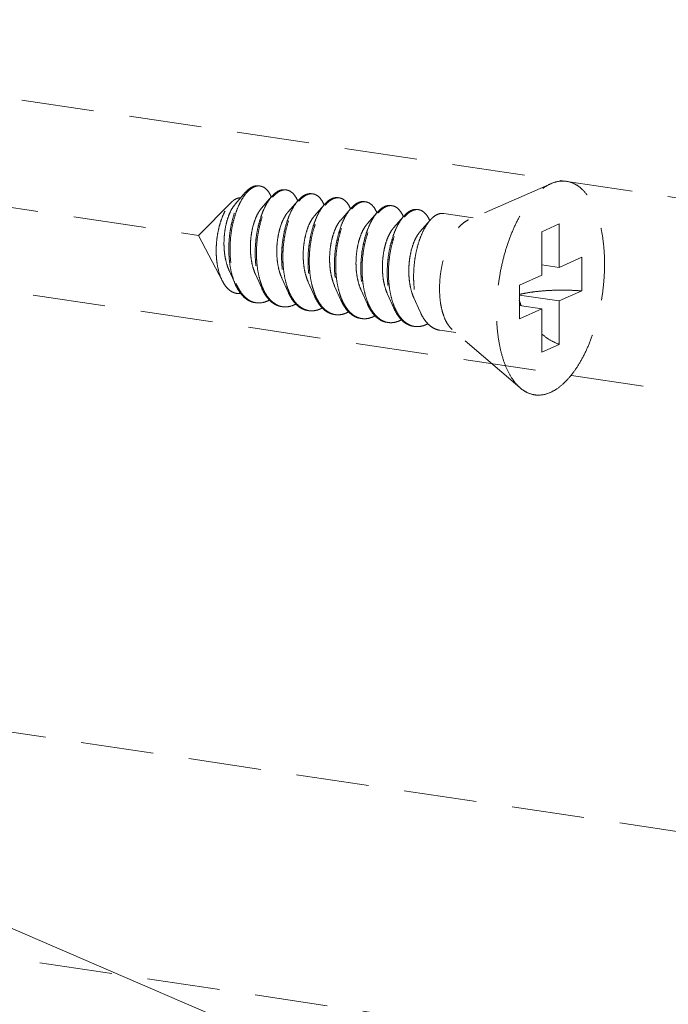
# Model space of a CAD drawing. Units: millimetres. Extents: x 11233 to 17787, y 3005 to 5459.
# Drawn here: x 11966 to 11988, y 5093 to 5127 of the extents above; entities that cross this region are included whole.
import ezdxf

# ---------------------------------------------------------------- set-up
doc = ezdxf.new("R2010")
doc.units = ezdxf.units.MM
doc.linetypes.add('HIDDEN', pattern=[0.375, 0.25, -0.125])
doc.layers.add('虚线', color=4, linetype='HIDDEN', lineweight=13)
doc.styles.add('ROMANS不用作标注', font='simkai_2.ttf')
doc.dimstyles.get("Standard").update_dxf_attribs({"dimtxt": 0.18, "dimasz": 0.18, "dimexe": 0.18, "dimexo": 0.0625, "dimgap": 0.09, "dimtad": 0, "dimtih": 1, "dimtoh": 1, "dimdec": 4, "dimzin": 0, "dimdsep": 46, "dimtxsty": 'Standard', "dimcen": 0.09, "dimadec": 0, "dimazin": 0, "dimtfac": 1, "dimtdec": 4, "dimtofl": 0, "dimtmove": 0, "dimatfit": 3, "dimfxl": 1, "dimtolj": 1, "dimtzin": 0, "dimarcsym": 0})

msp = doc.modelspace()

# ---------------------------------------------------------------- linework, layer by layer
at = {"layer": '虚线', "color": 4, "linetype": 'HIDDEN', "ltscale": 10}
for p, q in [((11947.5754, 5127.0089), (11992.6707, 5120.2704)), ((11927.1099, 5126.3104), (11972.2051, 5119.5718)), ((11984.3384, 5121.3573), (11981.5062, 5120.1138)), ((11944.2519, 5120.8419), (11989.3471, 5114.1033)), ((11973.8149, 5121.0489), (11973.4649, 5120.6481)), ((11974.7242, 5120.913), (11974.3743, 5120.5122)), ((11975.6335, 5120.7771), (11975.2836, 5120.3764)), ((11973.3297, 5120.7104), (11972.2051, 5119.5718)), ((11976.5429, 5120.6412), (11976.1929, 5120.2405)), ((11977.4522, 5120.5054), (11977.1022, 5120.1046)), ((11978.3615, 5120.3695), (11978.0116, 5119.9687)), ((11979.2708, 5120.2336), (11978.9209, 5119.8328)), ((11980.1802, 5120.0977), (11979.8302, 5119.697)), ((11981.6597, 5120.1812), (11980.6484, 5120.3323)), ((11984.6295, 5119.9713), (11984.0295, 5119.7023)), ((11984.6295, 5119.9713), (11984.6295, 5118.4741)), ((11973.0321, 5117.9931), (11972.2051, 5119.5718)), ((11984.0295, 5119.7023), (11984.0295, 5118.2051)), ((11984.6295, 5118.4741), (11985.4045, 5118.8215)), ((11985.4045, 5118.8215), (11985.4045, 5117.6624)), ((11973.2567, 5118.3713), (11973.4734, 5117.8876)), ((11984.6295, 5118.4741), (11984.0295, 5118.5638)), ((11974.166, 5118.2354), (11974.3827, 5117.7517)), ((11975.0753, 5118.0996), (11975.292, 5117.6158)), ((11983.2545, 5117.8577), (11984.0295, 5118.2051)), ((11975.9846, 5117.9637), (11976.2013, 5117.48)), ((11976.894, 5117.8278), (11977.1107, 5117.3441)), ((11977.8033, 5117.6919), (11978.02, 5117.2082)), ((11983.2545, 5117.8577), (11983.2545, 5116.6986)), ((11978.7126, 5117.556), (11978.9293, 5117.0723)), ((11979.6219, 5117.4202), (11979.8386, 5116.9364)), ((11984.6295, 5117.315), (11983.2545, 5117.5205)), ((11984.6295, 5117.315), (11985.4045, 5117.6624)), ((11984.0295, 5117.046), (11983.2545, 5117.1618)), ((11983.2545, 5116.6986), (11984.0295, 5117.046)), ((11984.0295, 5117.046), (11984.0295, 5115.5488)), ((11984.6295, 5117.315), (11984.6295, 5115.8178)), ((11983.2864, 5114.3174), (11980.9454, 5116.3311)), ((11981.0686, 5116.2251), (11980.5119, 5116.3083)), ((11984.6295, 5115.8178), (11984.0295, 5115.5488)), ((11945.9137, 5105.4242), (11991.0089, 5098.6857)), ((11944.4893, 5097.834), (11989.5845, 5091.0954))]:
    msp.add_line(p, q, dxfattribs=at)
for centre, radius, start, end in [((11974.2756, 5120.951), 0.3297, 88.72296, 90.20318), ((11974.2752, 5120.941), 0.3398, 81.32572, 88.69472), ((11975.1979, 5120.6269), 0.5342, 114.71707, 118.82145), ((11975.2688, 5120.5698), 0.5919, 118.80401, 121.77549), ((11975.1854, 5120.7958), 0.3489, 81.70001, 88.82059), ((11973.6206, 5120.4313), 1.1884, 23.19472, 23.54724), ((11974.4894, 5120.2782), 1.2323, 23.1718, 23.49102), ((11976.1073, 5120.4908), 0.5345, 114.68674, 118.82086), ((11976.1781, 5120.4339), 0.5919, 118.80401, 121.77549), ((11976.0947, 5120.6599), 0.3489, 81.70001, 88.82059), ((11977.0166, 5120.3549), 0.5345, 114.68674, 118.82086), ((11977.0873, 5120.2983), 0.5916, 118.80429, 121.78703), ((11977.004, 5120.524), 0.3489, 81.70001, 88.82059), ((11977.9134, 5120.3882), 0.3489, 81.70001, 88.82059), ((11975.3988, 5120.1423), 1.2323, 23.1718, 23.49102), ((11976.3081, 5120.0064), 1.2323, 23.1718, 23.49102), ((11977.926, 5120.219), 0.5345, 114.68674, 118.82086), ((11977.9968, 5120.1622), 0.5919, 118.80401, 121.77549), ((11978.8353, 5120.0832), 0.5345, 114.68674, 118.82086), ((11978.9061, 5120.0263), 0.5919, 118.80401, 121.77549), ((11978.8227, 5120.2523), 0.3489, 81.70001, 88.82059), ((11979.7446, 5119.9473), 0.5345, 114.68674, 118.82086), ((11979.8154, 5119.8904), 0.5919, 118.80401, 121.77549), ((11979.732, 5120.1164), 0.3489, 81.70001, 88.82059), ((11977.2174, 5119.8706), 1.2323, 23.1718, 23.49102), ((11978.1267, 5119.7347), 1.2323, 23.1718, 23.49102), ((11979.0361, 5119.5988), 1.2323, 23.1718, 23.49102), ((11975.3402, 5118.6941), 1.9966, 202.74714, 203.29302), ((11976.2159, 5118.5442), 1.9601, 203.44756, 203.67209), ((11977.1252, 5118.4083), 1.9601, 203.44756, 203.67209), ((11978.9439, 5118.1365), 1.9601, 203.44756, 203.67209), ((11985.7416, 5118.1559), 2.6226, 197.9945, 202.51016), ((11974.2791, 5117.8574), 0.6109, 255.80965, 257.50639), ((11974.2809, 5117.8656), 0.6192, 257.51139, 261.55948), ((11975.1882, 5117.7196), 0.6089, 256.47378, 257.48996), ((11975.1898, 5117.7273), 0.6168, 257.49633, 261.56105), ((11979.8532, 5118.0006), 1.9601, 203.44756, 203.67209), ((11980.7626, 5117.8648), 1.9601, 203.44756, 203.67209), ((11976.0975, 5117.5837), 0.6089, 256.47378, 257.48996), ((11976.0991, 5117.5914), 0.6168, 257.49633, 261.56105), ((11977.0082, 5117.4495), 0.6109, 257.44191, 261.5026), ((11977.9161, 5117.3119), 0.6089, 256.47378, 257.48996), ((11977.9178, 5117.3197), 0.6168, 257.49633, 261.56105), ((11978.8255, 5117.176), 0.6089, 256.47378, 257.48996), ((11978.8271, 5117.1838), 0.6168, 257.49633, 261.56105), ((11979.7348, 5117.0402), 0.6089, 256.47378, 257.48996), ((11979.7364, 5117.0479), 0.6168, 257.49633, 261.56105)]:
    msp.add_arc(centre, radius, start, end, dxfattribs=at)
for points, start_tangent, end_tangent in [([(11984.3295, 5114.1668), (11984.6204, 5114.3415), (11984.9042, 5114.6004), (11985.1739, 5114.937), (11985.4227, 5115.3432), (11985.6447, 5115.8089), (11985.8342, 5116.3226), (11985.9867, 5116.8717), (11986.0984, 5117.4427), (11986.1666, 5118.0215), (11986.1895, 5118.5939), (11986.1666, 5119.1457), (11986.0984, 5119.6635), (11985.9867, 5120.1343), (11985.8342, 5120.5467), (11985.6447, 5120.8905), (11985.4227, 5121.1572), (11985.1739, 5121.3402), (11984.9042, 5121.4351), (11984.6204, 5121.4395), (11984.3384, 5121.3573)], (0.9125053, 0.4090649), (-0.9156827, -0.4019019)), ([(11973.8149, 5121.0489), (11973.8165, 5121.0508), (11973.9683, 5121.1911), (11974.1223, 5121.27), (11974.2729, 5121.2849), (11974.2831, 5121.2835)], (0.6568062, 0.7540594), (0.988753, -0.1495574)), ([(11974.2744, 5121.2807), (11974.1245, 5121.2486), (11973.9728, 5121.1549), (11973.8415, 5121.0228)], (-0.9999936, -0.0035697), (-0.6401607, -0.7682411)), ([(11974.71, 5120.906), (11974.6589, 5121.0083), (11974.5467, 5121.1585), (11974.4169, 5121.2503), (11974.3264, 5121.2768)], (-0.3995123, 0.9167279), (-0.9886309, 0.150363)), ([(11974.9403, 5121.0949), (11974.7919, 5120.984), (11974.7242, 5120.913)], (-0.8764271, -0.4815346), (-0.6569781, -0.7539097)), ([(11974.7523, 5120.8888), (11974.8352, 5120.9775), (11974.9571, 5121.073)], (0.6418228, 0.766853), (0.850287, 0.5263193)), ([(11975.1925, 5121.1476), (11975.0747, 5121.1448), (11974.9745, 5121.1122)], (-0.9892407, 0.1462968), (-0.9086568, -0.4175438)), ([(11974.9836, 5121.0885), (11975.132, 5121.1407), (11975.1926, 5121.1446)], (0.8764271, 0.4815346), (0.9997803, -0.02096)), ([(11975.2358, 5121.141), (11975.2751, 5121.1328), (11975.4078, 5121.0651), (11975.5254, 5120.9398), (11975.6196, 5120.7694)], (0.9894632, -0.1447846), (0.3986138, -0.9171189)), ([(11983.2863, 5114.3175), (11983.2362, 5114.363), (11983.0142, 5114.6297), (11982.8247, 5114.9734), (11982.6722, 5115.3858), (11982.5605, 5115.8567), (11982.4924, 5116.3744), (11982.4695, 5116.9263), (11982.4924, 5117.4986), (11982.5605, 5118.0774), (11982.6722, 5118.6484), (11982.8247, 5119.1976), (11983.0142, 5119.7113), (11983.2362, 5120.177), (11983.485, 5120.5831), (11983.7547, 5120.9198), (11984.0385, 5121.1786), (11984.3295, 5121.3533)], (-0.7580239, 0.6522267), (0.9125053, 0.4090649)), ([(11973.4733, 5117.8876), (11973.4456, 5117.9528), (11973.3497, 5118.2464), (11973.2848, 5118.5729), (11973.252, 5118.9218), (11973.2517, 5119.2819), (11973.283, 5119.6416), (11973.344, 5119.9893), (11973.432, 5120.314), (11973.5431, 5120.6051), (11973.673, 5120.8533), (11973.8149, 5121.0489)], (-0.4075667, 0.9131754), (0.6568062, 0.7540594)), ([(11973.8415, 5121.0228), (11973.8248, 5121.0023), (11973.686, 5120.7957), (11973.5616, 5120.5413), (11973.4564, 5120.2471), (11973.3744, 5119.9222), (11973.3191, 5119.5768), (11973.293, 5119.2217), (11973.2978, 5118.8678), (11973.3341, 5118.5263), (11973.4016, 5118.2078), (11973.4989, 5117.9221)], (-0.6401607, -0.7682411), (0.3866836, -0.9222124)), ([(11973.3296, 5120.7105), (11973.396, 5120.7703), (11973.5249, 5120.8466)], (0.7026258, 0.7115595), (0.9316951, 0.3632412)), ([(11973.5249, 5120.8466), (11973.6306, 5120.8699), (11973.6559, 5120.8698)], (0.9316951, 0.3632412), (0.9990059, -0.0445786)), ([(11974.7242, 5120.913), (11974.6488, 5120.8176), (11974.5161, 5120.6007), (11974.3986, 5120.3397), (11974.3006, 5120.0426), (11974.2258, 5119.7181), (11974.1774, 5119.3761), (11974.1576, 5119.0269), (11974.1677, 5118.6808), (11974.2081, 5118.3484), (11974.2785, 5118.0396), (11974.3774, 5117.7636), (11974.3827, 5117.7517)], (-0.6569781, -0.7539097), (0.4076625, -0.9131327)), ([(11974.4176, 5117.7642), (11974.3218, 5118.0331), (11974.2514, 5118.3419), (11974.211, 5118.6744), (11974.2009, 5119.0204), (11974.2207, 5119.3697), (11974.2691, 5119.7117), (11974.3439, 5120.0361), (11974.4419, 5120.3332), (11974.5594, 5120.5942), (11974.6921, 5120.8111), (11974.7523, 5120.8888)], (-0.3979115, 0.9174238), (0.6418228, 0.766853)), ([(11975.6335, 5120.7771), (11975.5581, 5120.6817), (11975.4254, 5120.4648), (11975.3079, 5120.2038), (11975.2099, 5119.9067), (11975.1352, 5119.5823), (11975.0868, 5119.2403), (11975.0669, 5118.891), (11975.077, 5118.5449), (11975.1174, 5118.2125), (11975.1878, 5117.9037), (11975.2867, 5117.6278), (11975.292, 5117.6158)], (-0.6569781, -0.7539097), (0.4076625, -0.9131327)), ([(11975.327, 5117.6283), (11975.2311, 5117.8972), (11975.1607, 5118.2061), (11975.1203, 5118.5385), (11975.1102, 5118.8845), (11975.1301, 5119.2338), (11975.1785, 5119.5758), (11975.2532, 5119.9002), (11975.3512, 5120.1974), (11975.4687, 5120.4583), (11975.6014, 5120.6752), (11975.6616, 5120.7529)], (-0.3979115, 0.9174238), (0.6418228, 0.766853)), ([(11975.8496, 5120.9591), (11975.7013, 5120.8481), (11975.6335, 5120.7771)], (-0.8764271, -0.4815346), (-0.6569781, -0.7539097)), ([(11975.6616, 5120.7529), (11975.7446, 5120.8416), (11975.8664, 5120.9371)], (0.6418228, 0.766853), (0.850287, 0.5263193)), ([(11976.1018, 5121.0116), (11975.998, 5121.0113), (11975.8841, 5120.9764)], (-0.9894632, 0.1447846), (-0.9088752, -0.4170682)), ([(11975.8929, 5120.9526), (11976.0413, 5121.0049), (11976.1019, 5121.0087)], (0.8764271, 0.4815346), (0.9997803, -0.02096)), ([(11976.1451, 5121.0051), (11976.1844, 5120.997), (11976.3172, 5120.9292), (11976.4347, 5120.8039), (11976.5289, 5120.6335)], (0.9894632, -0.1447846), (0.3986138, -0.9171189)), ([(11976.759, 5120.8232), (11976.6106, 5120.7122), (11976.5428, 5120.6413)], (-0.8764271, -0.4815346), (-0.6569781, -0.7539097)), ([(11976.5708, 5120.6168), (11976.6573, 5120.709), (11976.7757, 5120.8012)], (0.6415706, 0.767064), (0.8501835, 0.5264865)), ([(11977.0111, 5120.8757), (11976.9074, 5120.8754), (11976.7934, 5120.8405)], (-0.9894632, 0.1447846), (-0.9088752, -0.4170682)), ([(11976.8023, 5120.8167), (11976.9507, 5120.869), (11977.0112, 5120.8728)], (0.8764271, 0.4815346), (0.9997803, -0.02096)), ([(11977.0544, 5120.8693), (11977.0938, 5120.8611), (11977.2265, 5120.7934), (11977.344, 5120.668), (11977.4383, 5120.4976)], (0.9894632, -0.1447846), (0.3986138, -0.9171189)), ([(11977.9204, 5120.7399), (11977.8167, 5120.7396), (11977.7027, 5120.7047)], (-0.9894632, 0.1447846), (-0.9088752, -0.4170682)), ([(11977.7116, 5120.6808), (11977.86, 5120.7331), (11977.9206, 5120.737)], (0.8764271, 0.4815346), (0.9997803, -0.02096)), ([(11977.9637, 5120.7334), (11978.0031, 5120.7252), (11978.1358, 5120.6575), (11978.2534, 5120.5321), (11978.3476, 5120.3618)], (0.9894632, -0.1447846), (0.3986138, -0.9171189)), ([(11973.0321, 5117.993), (11973.0175, 5118.0217), (11972.9246, 5118.2557), (11972.8597, 5118.5194), (11972.8225, 5118.8089), (11972.8142, 5119.1152), (11972.8345, 5119.4222), (11972.8806, 5119.7175), (11972.9505, 5119.9959), (11973.0416, 5120.2496), (11973.1489, 5120.4666), (11973.269, 5120.6426), (11973.3296, 5120.7105)], (-0.4638011, 0.8859394), (0.7026258, 0.7115595)), ([(11973.4649, 5120.6481), (11973.4582, 5120.6403), (11973.353, 5120.4883), (11973.2593, 5120.2929), (11973.1817, 5120.0612), (11973.1243, 5119.8021), (11973.0905, 5119.5254), (11973.0825, 5119.2414), (11973.1018, 5118.9611), (11973.1488, 5118.695), (11973.2227, 5118.4531), (11973.2566, 5118.3713)], (-0.6582261, -0.7528203), (0.4101539, -0.9120163)), ([(11974.3742, 5120.5122), (11974.3614, 5120.4971), (11974.2559, 5120.3411), (11974.1623, 5120.1411), (11974.0855, 5119.905), (11974.0296, 5119.6418), (11973.9978, 5119.3615), (11973.9926, 5119.075), (11974.0152, 5118.7933), (11974.0659, 5118.5273), (11974.1438, 5118.2872), (11974.166, 5118.2354)], (-0.6580899, -0.7529393), (0.4100537, -0.9120614)), ([(11976.5428, 5120.6413), (11976.4675, 5120.5458), (11976.3347, 5120.3289), (11976.2172, 5120.068), (11976.1192, 5119.7708), (11976.0445, 5119.4464), (11975.9961, 5119.1044), (11975.9762, 5118.7551), (11975.9863, 5118.4091), (11976.0268, 5118.0766), (11976.0971, 5117.7678), (11976.1961, 5117.4919), (11976.2013, 5117.48)], (-0.6569781, -0.7539097), (0.4076625, -0.9131327)), ([(11976.2347, 5117.496), (11976.2089, 5117.5589), (11976.1196, 5117.8379), (11976.0579, 5118.1461), (11976.025, 5118.4746), (11976.021, 5118.814), (11976.0454, 5119.1546), (11976.0967, 5119.4867), (11976.1728, 5119.8006), (11976.2707, 5120.0875), (11976.3869, 5120.3391), (11976.5173, 5120.5483), (11976.5708, 5120.6168)], (-0.3958566, 0.9183123), (0.6415706, 0.767064)), ([(11977.4521, 5120.5054), (11977.3833, 5120.4189), (11977.2529, 5120.2097), (11977.1368, 5119.9581), (11977.0389, 5119.6712), (11976.9628, 5119.3572), (11976.9114, 5119.0252), (11976.887, 5118.6846), (11976.891, 5118.3451), (11976.9239, 5118.0166), (11976.9856, 5117.7085), (11977.0749, 5117.4295), (11977.1106, 5117.3441)], (-0.6568804, -0.7539948), (0.4075983, -0.9131614)), ([(11977.1456, 5117.3566), (11977.0498, 5117.6255), (11976.9794, 5117.9343), (11976.9389, 5118.2667), (11976.9289, 5118.6128), (11976.9487, 5118.962), (11976.9971, 5119.304), (11977.0719, 5119.6285), (11977.1698, 5119.9256), (11977.2874, 5120.1865), (11977.4201, 5120.4034), (11977.4803, 5120.4811)], (-0.3979115, 0.9174238), (0.6418228, 0.766853)), ([(11977.6683, 5120.6873), (11977.5233, 5120.5796), (11977.4521, 5120.5054)], (-0.8764271, -0.4815346), (-0.6568804, -0.7539948)), ([(11977.4803, 5120.4811), (11977.5632, 5120.5699), (11977.6851, 5120.6653)], (0.6418228, 0.766853), (0.850287, 0.5263193)), ([(11978.5776, 5120.5514), (11978.4292, 5120.4404), (11978.3615, 5120.3695)], (-0.8764271, -0.4815346), (-0.6569781, -0.7539097)), ([(11978.3896, 5120.3452), (11978.4725, 5120.434), (11978.5944, 5120.5295)], (0.6418228, 0.766853), (0.850287, 0.5263193)), ([(11978.8298, 5120.604), (11978.726, 5120.6037), (11978.6121, 5120.5688)], (-0.9894632, 0.1447846), (-0.9088752, -0.4170682)), ([(11978.6209, 5120.5449), (11978.7693, 5120.5972), (11978.8299, 5120.6011)], (0.8764271, 0.4815346), (0.9997803, -0.02096)), ([(11978.8731, 5120.5975), (11978.9124, 5120.5893), (11979.0451, 5120.5216), (11979.1627, 5120.3962), (11979.2569, 5120.2259)], (0.9894632, -0.1447846), (0.3986138, -0.9171189)), ([(11979.487, 5120.4155), (11979.3386, 5120.3046), (11979.2708, 5120.2336)], (-0.8764271, -0.4815346), (-0.6569781, -0.7539097)), ([(11979.2989, 5120.2094), (11979.3819, 5120.2981), (11979.5037, 5120.3936)], (0.6418228, 0.766853), (0.850287, 0.5263193)), ([(11979.7391, 5120.4681), (11979.6353, 5120.4678), (11979.5214, 5120.4329)], (-0.9894632, 0.1447846), (-0.9088752, -0.4170682)), ([(11979.5303, 5120.4091), (11979.6786, 5120.4613), (11979.7392, 5120.4652)], (0.8764271, 0.4815346), (0.9997803, -0.02096)), ([(11979.7824, 5120.4616), (11979.8218, 5120.4534), (11979.9545, 5120.3857), (11980.072, 5120.2604), (11980.1662, 5120.09)], (0.9894632, -0.1447846), (0.3986138, -0.9171189)), ([(11975.2836, 5120.3764), (11975.2405, 5120.3227), (11975.1378, 5120.1538), (11975.0485, 5119.943), (11974.9771, 5119.6984), (11974.9276, 5119.4294), (11974.9029, 5119.1463), (11974.9053, 5118.86), (11974.9358, 5118.5816), (11974.9942, 5118.3218), (11975.0753, 5118.0996)], (-0.6588424, -0.752281), (0.4103186, -0.9119422)), ([(11976.1929, 5120.2405), (11976.1203, 5120.1446), (11976.0208, 5119.9633), (11975.936, 5119.7423), (11975.8703, 5119.4899), (11975.8274, 5119.2159), (11975.8102, 5118.9308), (11975.8203, 5118.6456), (11975.8585, 5118.3713), (11975.9245, 5118.1185), (11975.9846, 5117.9637)], (-0.6594903, -0.7517131), (0.4104531, -0.9118817)), ([(11977.1022, 5120.1046), (11977.0008, 5119.9628), (11976.9049, 5119.7697), (11976.825, 5119.5391), (11976.7653, 5119.2797), (11976.7293, 5119.0015), (11976.7195, 5118.7153), (11976.7374, 5118.4321), (11976.7834, 5118.1627), (11976.8569, 5117.9176), (11976.8939, 5117.8278)], (-0.6587906, -0.7523263), (0.4101297, -0.9120272)), ([(11978.3615, 5120.3695), (11978.2861, 5120.274), (11978.1534, 5120.0571), (11978.0359, 5119.7962), (11977.9379, 5119.4991), (11977.8632, 5119.1746), (11977.8147, 5118.8326), (11977.7949, 5118.4834), (11977.805, 5118.1373), (11977.8454, 5117.8049), (11977.9158, 5117.4961), (11978.0147, 5117.2201), (11978.02, 5117.2082)], (-0.6569781, -0.7539097), (0.4076625, -0.9131327)), ([(11978.0549, 5117.2207), (11977.9591, 5117.4896), (11977.8887, 5117.7984), (11977.8483, 5118.1308), (11977.8382, 5118.4769), (11977.858, 5118.8262), (11977.9065, 5119.1681), (11977.9812, 5119.4926), (11978.0792, 5119.7897), (11978.1967, 5120.0507), (11978.3294, 5120.2676), (11978.3896, 5120.3452)], (-0.3979115, 0.9174238), (0.6418228, 0.766853)), ([(11979.2708, 5120.2336), (11979.1955, 5120.1382), (11979.0627, 5119.9213), (11978.9452, 5119.6603), (11978.8472, 5119.3632), (11978.7725, 5119.0387), (11978.7241, 5118.6967), (11978.7042, 5118.3475), (11978.7143, 5118.0014), (11978.7547, 5117.669), (11978.8251, 5117.3602), (11978.924, 5117.0842), (11978.9293, 5117.0723)], (-0.6569781, -0.7539097), (0.4076625, -0.9131327)), ([(11978.9643, 5117.0848), (11978.8684, 5117.3537), (11978.798, 5117.6625), (11978.7576, 5117.995), (11978.7475, 5118.341), (11978.7674, 5118.6903), (11978.8158, 5119.0323), (11978.8905, 5119.3567), (11978.9885, 5119.6538), (11979.106, 5119.9148), (11979.2388, 5120.1317), (11979.2989, 5120.2094)], (-0.3979115, 0.9174238), (0.6418228, 0.766853)), ([(11980.1801, 5120.0977), (11980.1048, 5120.0023), (11979.9721, 5119.7854), (11979.8545, 5119.5244), (11979.7565, 5119.2273), (11979.6818, 5118.9029), (11979.6334, 5118.5609), (11979.6135, 5118.2116), (11979.6236, 5117.8655), (11979.6641, 5117.5331), (11979.7344, 5117.2243), (11979.8334, 5116.9484), (11979.8386, 5116.9364)], (-0.6569781, -0.7539097), (0.4076625, -0.9131327)), ([(11980.3963, 5120.2797), (11980.2479, 5120.1687), (11980.1801, 5120.0977)], (-0.8764271, -0.4815346), (-0.6569781, -0.7539097)), ([(11980.6484, 5120.3322), (11980.5447, 5120.3319), (11980.3963, 5120.2797)], (-0.9894632, 0.1447846), (-0.8764271, -0.4815346)), ([(11980.9454, 5116.331), (11980.8325, 5116.4523), (11980.7082, 5116.66), (11980.6111, 5116.9196), (11980.5444, 5117.2221), (11980.5105, 5117.5573), (11980.5105, 5117.9138), (11980.5444, 5118.2794), (11980.6111, 5118.6418), (11980.7082, 5118.9884), (11980.8325, 5119.3076), (11980.9798, 5119.5884), (11981.145, 5119.8214), (11981.3225, 5119.9985), (11981.5062, 5120.1138)], (-0.7585287, 0.6516396), (0.9125053, 0.4090649)), ([(11978.0115, 5119.9687), (11977.9867, 5119.9388), (11977.8822, 5119.7776), (11977.7903, 5119.5733), (11977.7156, 5119.3337), (11977.6622, 5119.0681), (11977.6332, 5118.7866), (11977.631, 5118.5001), (11977.6567, 5118.2196), (11977.7105, 5117.956), (11977.7913, 5117.7193), (11977.8033, 5117.6919)], (-0.6582411, -0.7528072), (0.4100657, -0.912056)), ([(11978.9209, 5119.8329), (11978.866, 5119.7629), (11978.7646, 5119.589), (11978.677, 5119.3741), (11978.6078, 5119.1263), (11978.5609, 5118.8552), (11978.5392, 5118.5712), (11978.5446, 5118.2853), (11978.5781, 5118.0084), (11978.6396, 5117.7513), (11978.7126, 5117.556)], (-0.6592159, -0.7519537), (0.4104491, -0.9118835)), ([(11979.8302, 5119.697), (11979.7461, 5119.5833), (11979.648, 5119.3973), (11979.5651, 5119.1723), (11979.5017, 5118.9171), (11979.4616, 5118.6413), (11979.4472, 5118.3557), (11979.4604, 5118.0712), (11979.5018, 5117.7988), (11979.5707, 5117.5489), (11979.6219, 5117.4202)], (-0.6594035, -0.7517892), (0.4103672, -0.9119204)), ([(11973.6621, 5117.5728), (11973.593, 5117.5693), (11973.426, 5117.6012), (11973.2723, 5117.689), (11973.1352, 5117.8299), (11973.0321, 5117.993)], (-0.9931741, -0.1166416), (-0.4638011, 0.8859394)), ([(11974.1467, 5117.2595), (11974.0803, 5117.2731), (11973.8919, 5117.3562), (11973.7204, 5117.5004), (11973.5703, 5117.7015), (11973.4733, 5117.8876)], (-0.9891484, 0.1469196), (-0.4075667, 0.9131754)), ([(11973.5064, 5117.9046), (11973.6239, 5117.6783), (11973.7733, 5117.4838), (11973.9433, 5117.3447), (11974.1293, 5117.2652)], (0.3954524, -0.9184865), (0.9694814, -0.2451649)), ([(11974.3827, 5117.7517), (11974.5026, 5117.5288), (11974.6512, 5117.3422), (11974.8192, 5117.2093), (11975.0024, 5117.134), (11975.056, 5117.1236)], (0.4076625, -0.9131327), (0.9891563, -0.1468667)), ([(11975.0457, 5117.1276), (11974.8625, 5117.2028), (11974.6945, 5117.3357), (11974.5459, 5117.5224), (11974.4207, 5117.7572)], (-0.9722611, 0.2338982), (-0.4015036, 0.9158575)), ([(11983.2541, 5117.5416), (11983.5079, 5117.593), (11983.8551, 5117.6422), (11984.2307, 5117.6745), (11984.6227, 5117.6888), (11985.0182, 5117.6848), (11985.4045, 5117.6624)], (0.9734035, 0.2290972), (0.996581, -0.0826212)), ([(11974.6463, 5117.3466), (11974.529, 5117.2927)], (-0.8776264, -0.4793453), (-0.9370296, -0.3492499)), ([(11975.292, 5117.6158), (11975.412, 5117.393), (11975.5605, 5117.2063), (11975.7285, 5117.0734), (11975.9118, 5116.9981), (11975.9653, 5116.9878)], (0.4076625, -0.9131327), (0.9891563, -0.1468667)), ([(11975.9551, 5116.9917), (11975.7718, 5117.0669), (11975.6038, 5117.1999), (11975.4553, 5117.3865), (11975.33, 5117.6213)], (-0.9722611, 0.2338982), (-0.4015036, 0.9158575)), ([(11976.2013, 5117.48), (11976.3213, 5117.2571), (11976.4403, 5117.1016)], (0.4076625, -0.9131327), (0.6731393, -0.7395157)), ([(11976.4622, 5117.1193), (11976.324, 5117.3171), (11976.2347, 5117.496)], (-0.6504098, 0.7595835), (-0.3958566, 0.9183123)), ([(11977.1106, 5117.3441), (11977.19, 5117.1877), (11977.3282, 5116.9899)], (0.4075983, -0.9131614), (0.6504098, -0.7595835)), ([(11977.3511, 5117.008), (11977.2739, 5117.1147), (11977.1487, 5117.3495)], (-0.6285924, 0.7777349), (-0.4015036, 0.9158575)), ([(11974.19, 5117.2531), (11974.3264, 5117.2477), (11974.529, 5117.2927)], (0.989154, -0.1468824), (0.9370296, 0.3492499)), ([(11975.4383, 5117.1568), (11975.2394, 5117.1121), (11975.0993, 5117.1172)], (-0.9370296, -0.3492499), (-0.9891563, 0.1468667)), ([(11975.5556, 5117.2107), (11975.4383, 5117.1568)], (-0.8776264, -0.4793453), (-0.9370296, -0.3492499)), ([(11976.3476, 5117.0209), (11976.1487, 5116.9762), (11976.0086, 5116.9813)], (-0.9370296, -0.3492499), (-0.9891563, 0.1468667)), ([(11976.4649, 5117.0748), (11976.3476, 5117.0209)], (-0.8776264, -0.4793453), (-0.9370296, -0.3492499)), ([(11976.4403, 5117.1016), (11976.4698, 5117.0704), (11976.6379, 5116.9375), (11976.8211, 5116.8623), (11976.8746, 5116.8519)], (0.6731393, -0.7395157), (0.9891563, -0.1468667)), ([(11976.8754, 5116.8533), (11976.7512, 5116.8946), (11976.5996, 5116.9869), (11976.4622, 5117.1193)], (-0.976147, 0.2171106), (-0.6504098, 0.7595835)), ([(11977.7737, 5116.7199), (11977.5905, 5116.7952), (11977.4224, 5116.9281), (11977.3511, 5117.008)], (-0.9722611, 0.2338982), (-0.6285924, 0.7777349)), ([(11978.02, 5117.2082), (11978.1399, 5116.9853), (11978.2885, 5116.7987), (11978.4565, 5116.6658), (11978.6398, 5116.5905), (11978.6933, 5116.5801)], (0.4076625, -0.9131327), (0.9891563, -0.1468667)), ([(11978.6831, 5116.584), (11978.4998, 5116.6593), (11978.3318, 5116.7922), (11978.1833, 5116.9788), (11978.058, 5117.2136)], (-0.9722611, 0.2338982), (-0.4015036, 0.9158575)), ([(11978.9293, 5117.0723), (11979.0493, 5116.8494), (11979.1978, 5116.6628), (11979.3658, 5116.5299), (11979.5491, 5116.4546), (11979.6026, 5116.4442)], (0.4076625, -0.9131327), (0.9891563, -0.1468667)), ([(11979.5924, 5116.4482), (11979.4091, 5116.5234), (11979.2411, 5116.6563), (11979.0926, 5116.843), (11978.9673, 5117.0778)], (-0.9722611, 0.2338982), (-0.4015036, 0.9158575)), ([(11977.2569, 5116.8851), (11977.0851, 5116.8429), (11976.9179, 5116.8454)], (-0.9370296, -0.3492499), (-0.9890255, 0.1477447)), ([(11977.377, 5116.9405), (11977.2569, 5116.8851)], (-0.8761286, -0.4820775), (-0.9370296, -0.3492499)), ([(11977.3282, 5116.9899), (11977.4675, 5116.856), (11977.6196, 5116.7642), (11977.7817, 5116.7163), (11977.784, 5116.716)], (0.6504098, -0.7595835), (0.9890198, -0.1477833)), ([(11978.1663, 5116.7492), (11977.9674, 5116.7045), (11977.8273, 5116.7095)], (-0.9370296, -0.3492499), (-0.9891563, 0.1468667)), ([(11978.2836, 5116.8031), (11978.1663, 5116.7492)], (-0.8776264, -0.4793453), (-0.9370296, -0.3492499)), ([(11979.1929, 5116.6672), (11979.0756, 5116.6133)], (-0.8776264, -0.4793453), (-0.9370296, -0.3492499)), ([(11979.8386, 5116.9364), (11979.9586, 5116.7136), (11980.1071, 5116.5269), (11980.2752, 5116.394), (11980.4584, 5116.3187), (11980.5119, 5116.3084)], (0.4076625, -0.9131327), (0.9891563, -0.1468667)), ([(11979.0756, 5116.6133), (11978.8767, 5116.5686), (11978.7366, 5116.5736)], (-0.9370296, -0.3492499), (-0.9891563, 0.1468667)), ([(11979.9849, 5116.4774), (11979.786, 5116.4327), (11979.6459, 5116.4378)], (-0.9370296, -0.3492499), (-0.9891563, 0.1468667)), ([(11979.9849, 5116.4774), (11980.1023, 5116.5313)], (0.9370296, 0.3492499), (0.8776121, 0.4793715)), ([(11984.0274, 5116.177), (11984.3, 5115.981), (11984.6295, 5115.8178)], (0.7667833, -0.641906), (0.9325064, -0.3611533)), ([(11984.3295, 5114.1668), (11984.0385, 5114.0806), (11983.7547, 5114.085), (11983.485, 5114.1799), (11983.2863, 5114.3175)], (-0.9125053, -0.4090649), (-0.7580239, 0.6522267))]:
    msp.add_spline(points, degree=3, dxfattribs=dict(at, start_tangent=start_tangent, end_tangent=end_tangent))

# ---------------------------------------------------------------- leaders
msp.add_leader([(11941.055, 5106.346), (12651.5802, 4800.0855), (12826.8898, 4800.0855)], dimstyle='Standard', override={"dimtxt": 30, "dimasz": 50, "dimexe": 7, "dimexo": 6, "dimgap": 5, "dimtad": 1, "dimtih": 0, "dimdec": 3, "dimzin": 9, "dimtxsty": 'ROMANS不用作标注', "dimcen": 40, "dimclrd": 5, "dimclre": 5, "dimclrt": 7, "dimazin": 2, "dimtp": 0, "dimtm": 0, "dimtdec": 3, "dimtofl": 1, "dimldrblk": 'DotSmall', "dimfxl": 1.5, "dimtolj": 0, "dimtzin": 8, "dimlwd": 13, "dimlwe": 13})

doc.saveas('drawing.dxf')
